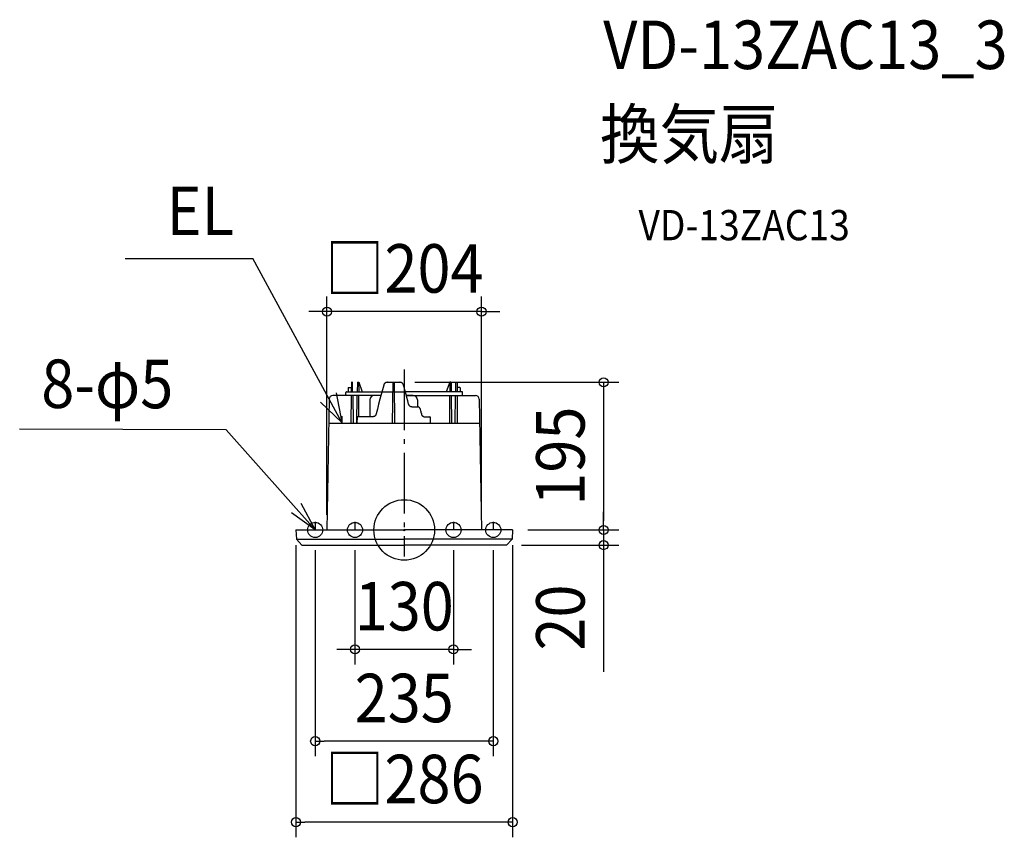
# Model space of a CAD drawing. Extents: x -508 to 792, y -406 to 674.
import ezdxf
from ezdxf.enums import TextEntityAlignment as Align

# ---------------------------------------------------------------- set-up
doc = ezdxf.new("R2010")
doc.units = 0
doc.header["$LTSCALE"] = 20
doc.header["$PDMODE"] = 3
doc.header["$PDSIZE"] = -2
doc.linetypes.add('CENTER', pattern=[1, 0.5, -0.25, 0, -0.25])
doc.linetypes.add('DASHDOT', pattern=[5.5, 4, -0.6, 0.3, -0.6])
doc.layers.get('DEFPOINTS').update_dxf_attribs({"linetype": 'CONTINUOUS'})
for name, color, linetype in [('ARRANGE', 1, 'CONTINUOUS'), ('BASIS', 6, 'DASHDOT'), ('DETAIL', 5, 'CONTINUOUS'), ('ETC', 61, 'CONTINUOUS'), ('FIX', 11, 'CONTINUOUS'), ('NOTE', 4, 'CONTINUOUS'), ('OUTLINE', 3, 'CONTINUOUS'), ('SIZE', 30, 'CONTINUOUS')]:
    doc.layers.add(name, color=color, linetype=linetype)
doc.styles.get("Standard").update_dxf_attribs({"font": 'SIMPLEX.shx', "width": 0.9, "height": 64, "bigfont": 'BIGFONT.shx'})

msp = doc.modelspace()

# ---------------------------------------------------------------- linework, layer by layer
at = {"layer": 'ARRANGE', "color": 1, "linetype": 'CONTINUOUS'}
msp.add_circle((0, 0), 40, dxfattribs=at)
msp.add_point((0, 0), dxfattribs=at)
at = {"layer": 'BASIS', "color": 6, "linetype": 'DASHDOT'}
msp.add_line((0, 211.8), (0, -34.9), dxfattribs=at)
at = {"layer": 'DEFPOINTS', "color": 30, "linetype": 'CONTINUOUS'}
for p in [(-102, 288.3), (-5.9, 195), (-143, 0), (-102, 0.2), (102, 0.2), (143, 0), (143, 0), (143, 0), (-117.5, -6.7), (-65, -6.7), (65, -6.7), (117.5, -6.7), (263.1, 0), (135, -20), (263.1, -20), (-65, -157.6), (-117.5, -278.8), (-143, -385.7)]:
    msp.add_point(p, dxfattribs=at)
at = {"layer": 'DETAIL', "color": 5, "linetype": 'CONTINUOUS'}
for p, q in [((-68.7, 195), (-69.3, 195)), ((-61.3, 195), (-60, 195)), ((-60.2, 195), (-60.1, 182.5)), ((-60, 195), (-55.5, 182.5)), ((-22.7, 195), (-23.1, 194.9)), ((-22.4, 195), (-22.7, 195)), ((-22.1, 195), (-22.4, 195)), ((-22.1, 195), (-5.9, 195)), ((-5.6, 195), (-5.9, 195)), ((-5.3, 195), (-5.6, 195)), ((-4.9, 194.9), (-5.3, 195)), ((60, 195), (55.5, 182.5)), ((61.3, 195), (60, 195)), ((60.2, 195), (60.1, 182.5)), ((68.7, 195), (69.3, 195)), ((-76.1, 182.5), (-29.5, 182.5)), ((-74, 187.5), (-74, 182.5)), ((-73.5, 188), (-69.9, 188)), ((-69.8, 194.5), (-69.9, 182.5)), ((-68.1, 182.5), (-68.2, 194.5)), ((-61.8, 194.5), (-61.9, 182.5)), ((-28.8, 185.2), (-30.4, 178.9)), ((-27.1, 191.3), (-28.8, 185.2)), ((-27, 191.5), (-27.1, 191.3)), ((-26.9, 191.8), (-27, 191.5)), ((-26.8, 192.1), (-26.9, 191.8)), ((-26.6, 192.4), (-26.8, 192.1)), ((-26.5, 192.7), (-26.6, 192.4)), ((-26.3, 193), (-26.5, 192.7)), ((-26.1, 193.2), (-26.3, 193)), ((-25.8, 193.5), (-26.1, 193.2)), ((-25.6, 193.7), (-25.8, 193.5)), ((-25.3, 193.9), (-25.6, 193.7)), ((-25, 194.1), (-25.3, 193.9)), ((-24.7, 194.3), (-25, 194.1)), ((-24.4, 194.5), (-24.7, 194.3)), ((-24.1, 194.6), (-24.4, 194.5)), ((-23.8, 194.7), (-24.1, 194.6)), ((-23.4, 194.8), (-23.8, 194.7)), ((-23.1, 194.9), (-23.4, 194.8)), ((-15.3, 141), (-14.8, 194.5)), ((-13.2, 194.5), (-12.8, 141)), ((-4.6, 194.8), (-4.9, 194.9)), ((-4.2, 194.7), (-4.6, 194.8)), ((-3.9, 194.6), (-4.2, 194.7)), ((-3.6, 194.5), (-3.9, 194.6)), ((-3.3, 194.3), (-3.6, 194.5)), ((-3, 194.1), (-3.3, 194.3)), ((-2.7, 193.9), (-3, 194.1)), ((-2.4, 193.7), (-2.7, 193.9)), ((-2.2, 193.5), (-2.4, 193.7)), ((-2, 193.2), (-2.2, 193.5)), ((-1.7, 193), (-2, 193.2)), ((-1.5, 192.7), (-1.7, 193)), ((-1.4, 192.4), (-1.5, 192.7)), ((-1.2, 192.1), (-1.4, 192.4)), ((-1.1, 191.8), (-1.2, 192.1)), ((-1, 191.5), (-1.1, 191.8)), ((-0.9, 191.3), (-1, 191.5)), ((0.2, 187.3), (-0.9, 191.3)), ((1.3, 183.1), (0.2, 187.3)), ((2.4, 178.9), (1.3, 183.1)), ((76.1, 182.5), (1.5, 182.5)), ((61.8, 194.5), (61.9, 182.5)), ((68.1, 182.5), (68.2, 194.5)), ((69.8, 194.5), (69.9, 182.5)), ((73.5, 188), (69.9, 188)), ((74, 187.5), (74, 182.5)), ((-99.1, 172.6), (-102, 0.2)), ((-30.8, 177.5), (-94.1, 177.5)), ((-77, 177.5), (-77, 181.6)), ((-70.2, 177.5), (-70.4, 141)), ((-66.9, 141.2), (-67.3, 177.5)), ((-62.7, 177.5), (-62.9, 141)), ((-59.7, 149.5), (-59.8, 177.5)), ((-45.5, 172), (-45.5, 149.5)), ((-30.8, 177.5), (-39.9, 177.5)), ((-32.1, 172.6), (-33.8, 166.1)), ((-30.4, 178.9), (-32.1, 172.6)), ((3.6, 174.7), (2.4, 178.9)), ((2.8, 177.5), (94.1, 177.5)), ((11.9, 177.5), (2.8, 177.5)), ((4.7, 170.4), (3.6, 174.7)), ((5.7, 166.2), (4.7, 170.4)), ((17.4, 172), (17.4, 162.5)), ((59.8, 177.5), (59.6, 141)), ((62.8, 140.9), (62.6, 177.5)), ((67.3, 177.5), (66.8, 141.5)), ((70.4, 141), (70.2, 177.5)), ((77, 177.5), (77, 181.6)), ((99.1, 172.6), (102, 0.2)), ((-35.4, 159.6), (-37, 153.2)), ((-33.8, 166.1), (-35.4, 159.6)), ((5.8, 166), (5.7, 166.2)), ((5.9, 165.7), (5.8, 166)), ((6, 165.4), (5.9, 165.7)), ((6.2, 165.1), (6, 165.4)), ((6.3, 164.8), (6.2, 165.1)), ((6.5, 164.5), (6.3, 164.8)), ((6.7, 164.2), (6.5, 164.5)), ((6.9, 164), (6.7, 164.2)), ((7.1, 163.8), (6.9, 164)), ((7.4, 163.5), (7.1, 163.8)), ((7.6, 163.3), (7.4, 163.5)), ((7.9, 163.2), (7.6, 163.3)), ((8.1, 163), (7.9, 163.2)), ((8.4, 162.9), (8.1, 163)), ((8.7, 162.7), (8.4, 162.9)), ((9, 162.7), (8.7, 162.7)), ((9.3, 162.6), (9, 162.7)), ((9.5, 162.5), (9.3, 162.6)), ((9.8, 162.5), (9.5, 162.5)), ((10, 162.5), (9.8, 162.5)), ((10, 162.5), (17.9, 162.5)), ((18, 162.5), (17.9, 162.5)), ((18.3, 162.5), (18, 162.5)), ((18.5, 162.4), (18.3, 162.5)), ((18.7, 162.4), (18.5, 162.4)), ((19, 162.3), (18.7, 162.4)), ((19.2, 162.2), (19, 162.3)), ((19.4, 162.1), (19.2, 162.2)), ((19.7, 161.9), (19.4, 162.1)), ((19.9, 161.8), (19.7, 161.9)), ((20.1, 161.6), (19.9, 161.8)), ((20.3, 161.4), (20.1, 161.6)), ((20.4, 161.2), (20.3, 161.4)), ((20.6, 161), (20.4, 161.2)), ((20.8, 160.7), (20.6, 161)), ((20.9, 160.5), (20.8, 160.7)), ((21.1, 160.2), (20.9, 160.5)), ((21.2, 159.9), (21.1, 160.2)), ((21.3, 159.7), (21.2, 159.9)), ((21.4, 159.4), (21.3, 159.7)), ((21.4, 159.2), (21.4, 159.4)), ((22, 157.1), (21.4, 159.2)), ((22.3, 156), (22, 157.1)), ((22.5, 154.9), (22.3, 156)), ((-62.2, 149), (-62.4, 141.5)), ((-41.1, 149.5), (-61.7, 149.5)), ((-40.9, 149.5), (-41.1, 149.5)), ((-40.6, 149.5), (-40.9, 149.5)), ((-40.4, 149.6), (-40.6, 149.5)), ((-40.1, 149.7), (-40.4, 149.6)), ((-39.8, 149.7), (-40.1, 149.7)), ((-39.5, 149.9), (-39.8, 149.7)), ((-39.3, 150), (-39.5, 149.9)), ((-39, 150.2), (-39.3, 150)), ((-38.8, 150.3), (-39, 150.2)), ((-38.6, 150.5), (-38.8, 150.3)), ((-38.3, 150.7), (-38.6, 150.5)), ((-38.1, 151), (-38.3, 150.7)), ((-37.9, 151.2), (-38.1, 151)), ((-37.7, 151.5), (-37.9, 151.2)), ((-37.6, 151.8), (-37.7, 151.5)), ((-37.4, 152.1), (-37.6, 151.8)), ((-37.3, 152.4), (-37.4, 152.1)), ((-37.2, 152.7), (-37.3, 152.4)), ((-37.1, 153), (-37.2, 152.7)), ((-37, 153.2), (-37.1, 153)), ((23.1, 152.7), (22.5, 154.9)), ((23.1, 152.6), (23.1, 152.7)), ((23.2, 152.3), (23.1, 152.6)), ((23.3, 152), (23.2, 152.3)), ((23.4, 151.7), (23.3, 152)), ((23.5, 151.5), (23.4, 151.7)), ((23.6, 151.2), (23.5, 151.5)), ((23.8, 151), (23.6, 151.2)), ((23.9, 150.8), (23.8, 151)), ((24.1, 150.6), (23.9, 150.8)), ((24.2, 150.4), (24.1, 150.6)), ((24.4, 150.2), (24.2, 150.4)), ((24.5, 150.1), (24.4, 150.2)), ((24.7, 149.9), (24.5, 150.1)), ((24.8, 149.8), (24.7, 149.9)), ((25, 149.7), (24.8, 149.8)), ((25.1, 149.6), (25, 149.7)), ((25.3, 149.6), (25.1, 149.6)), ((25.5, 149.5), (25.3, 149.6)), ((25.6, 149.5), (25.5, 149.5)), ((25.7, 149.5), (25.6, 149.5)), ((25.7, 149.5), (33.7, 149.5)), ((34.2, 149), (34.4, 141.5)), ((-99.6, 141), (99.6, 141)), ((-143, 0), (0, 0)), ((-143, 0), (-142.4, -12)), ((143, 0), (0, 0)), ((143, 0), (142.4, -12)), ((-142.4, -12), (0, -12)), ((-142.4, -12), (-135, -20)), ((142.4, -12), (0, -12)), ((142.4, -12), (135, -20)), ((-135, -20), (0, -20)), ((135, -20), (0, -20))]:
    msp.add_line(p, q, dxfattribs=at)
for centre, radius, start, end in [((-69.3, 194.5), 0.5, 90, 179.4992), ((-68.7, 194.5), 0.5, 0.5, 90), ((-61.3, 194.5), 0.5, 90, 179.5), ((-14.3, 194.5), 0.5, 90, 179.5), ((-13.7, 194.5), 0.5, 0.5, 90), ((61.3, 194.5), 0.5, 0.5, 90), ((68.7, 194.5), 0.5, 90, 179.5), ((69.3, 194.5), 0.5, 0.5008, 90), ((-76.1, 181.6), 0.88, 90, 180), ((-73.5, 187.5), 0.5, 90, 179.5), ((73.5, 187.5), 0.5, 0.5, 90), ((76.1, 181.6), 0.88, 0, 90), ((-94.1, 172.5), 5, 89.9986, 179.0221), ((-39.9, 172), 5.5, 90, 180), ((11.9, 172), 5.5, 0, 90), ((94.1, 172.5), 5, 0.9779, 90.0014), ((-61.7, 149), 0.5, 90, 179), ((33.7, 149), 0.5, 1, 90), ((-62.9, 141.5), 0.5, 270, 359)]:
    msp.add_arc(centre, radius, start, end, dxfattribs=at)
at = {"layer": 'FIX', "color": 11, "linetype": 'CONTINUOUS'}
for centre in [(-117.5, 0), (-65, 0), (65, 0), (117.5, 0)]:
    msp.add_circle(centre, 10, dxfattribs=at)
at = {"layer": 'NOTE', "color": 4, "linetype": 'CONTINUOUS'}
for p, q in [((-368.3, 358.5), (-199.8, 358.5)), ((-82.5, 141.9), (-199.8, 358.5)), ((-89.8, 181.2), (-82.5, 141.9)), ((-82.5, 141.9), (-110.6, 168.6)), ((-235.1, 132.4), (-507.6, 133.3)), ((-117.5, 0), (-235.1, 132.4)), ((-136.5, 35.2), (-117.5, 0)), ((-117.5, 0), (-148.8, 22.7))]:
    msp.add_line(p, q, dxfattribs=at)
at = {"layer": 'NOTE', "color": 4, "linetype": 'CENTER'}
for p, q in [((-82.5, 150.3), (-82.5, 131.7)), ((-117.5, 10.7), (-117.5, -6.7)), ((-65, 10.7), (-65, -6.7)), ((65, 10.7), (65, -6.7)), ((117.5, 10.7), (117.5, -6.7))]:
    msp.add_line(p, q, dxfattribs=at)
at = {"layer": 'OUTLINE', "color": 3, "linetype": 'CONTINUOUS'}
for p, q in [((-76.1, 182.5), (0, 182.5)), ((76.1, 182.5), (0, 182.5)), ((-99.1, 172.6), (-102, 0.2)), ((-77, 177.5), (-94.1, 177.5)), ((-77, 177.5), (-77, 181.6)), ((77, 177.5), (77, 181.6)), ((77, 177.5), (94.1, 177.5)), ((99.1, 172.6), (102, 0.2)), ((-143, 0), (-102, 0)), ((-143, 0), (-142.4, -12)), ((143, 0), (102, 0)), ((143, 0), (142.4, -12)), ((-142.4, -12), (-135, -20)), ((142.4, -12), (135, -20)), ((-135, -20), (0, -20)), ((135, -20), (0, -20))]:
    msp.add_line(p, q, dxfattribs=at)
for centre, radius, start, end in [((-76.1, 181.6), 0.88, 90, 180), ((76.1, 181.6), 0.88, 0, 90), ((-94.1, 172.5), 5, 89.9986, 179.0221), ((94.1, 172.5), 5, 0.9779, 90.0014)]:
    msp.add_arc(centre, radius, start, end, dxfattribs=at)
at = {"layer": 'SIZE', "color": 30, "linetype": 'CONTINUOUS'}
for p, q in [((-102, 20.2), (-102, 308.3)), ((102, 20.2), (102, 308.3)), ((-114, 288.3), (-126, 288.3)), ((-102, 288.3), (-114, 288.3)), ((102, 288.3), (-102, 288.3)), ((102, 288.3), (114, 288.3)), ((114, 288.3), (126, 288.3)), ((14.1, 195), (283.1, 195)), ((263.1, 195), (263.1, 183)), ((263.1, 183), (263.1, 12)), ((263.1, 12), (263.1, 24)), ((163, 0), (283.1, 0)), ((163, 0), (283.1, 0)), ((263.1, 0), (263.1, 12)), ((263.1, 0), (263.1, 12)), ((263.1, 0), (263.1, -20)), ((-143, -20), (-143, -405.7)), ((143, -20), (143, -405.7)), ((155, -20), (283.1, -20)), ((263.1, -20), (263.1, -32)), ((-117.5, -26.7), (-117.5, -298.8)), ((-65, -26.7), (-65, -177.6)), ((65, -26.7), (65, -177.6)), ((117.5, -26.7), (117.5, -298.8)), ((263.1, -32), (263.1, -187.3)), ((-77, -157.6), (-89, -157.6)), ((-65, -157.6), (-77, -157.6)), ((65, -157.6), (-65, -157.6)), ((65, -157.6), (77, -157.6)), ((77, -157.6), (89, -157.6)), ((-117.5, -278.8), (-105.5, -278.8)), ((105.5, -278.8), (-105.5, -278.8)), ((117.5, -278.8), (105.5, -278.8)), ((-143, -385.7), (-131, -385.7)), ((131, -385.7), (-131, -385.7)), ((143, -385.7), (131, -385.7))]:
    msp.add_line(p, q, dxfattribs=at)
for centre in [(-102, 288.3), (102, 288.3), (263.1, 195), (263.1, 0), (263.1, 0), (263.1, -20), (-65, -157.6), (65, -157.6), (-117.5, -278.8), (117.5, -278.8), (-143, -385.7), (143, -385.7)]:
    msp.add_circle(centre, 6, dxfattribs=at)

# ---------------------------------------------------------------- texts
at = {"layer": 'ETC', "color": 61, "linetype": 'CONTINUOUS', "width": 0.9}
for s, height, p in [('VD-13ZAC13_3', 64, (262.6, 608.5)), ('換気扇', 64, (258.5, 490.5)), ('VD-13ZAC13', 40, (309.2, 382.4))]:
    msp.add_text(s, height=height, dxfattribs=at).set_placement(p)
at = {"layer": 'NOTE', "color": 4, "linetype": 'CONTINUOUS', "width": 0.9}
msp.add_text('EL', height=64, dxfattribs=at).set_placement((-313.7, 389.3))
msp.add_text('8-φ5', height=64, rotation=359.8507, dxfattribs=at).set_placement((-479.1, 161.1))
at = {"layer": 'SIZE', "color": 30, "linetype": 'CONTINUOUS', "width": 0.9}
for s, p in [('□204', (0, 313.3)), ('130', (0, -132.6)), ('235', (0, -253.8)), ('□286', (0, -360.7))]:
    msp.add_text(s, height=64, dxfattribs=at).set_placement(p, align=Align.CENTER)
for s, p in [('195', (238.1, 97.5)), ('20', (238.1, -115.6))]:
    msp.add_text(s, height=64, rotation=90, dxfattribs=at).set_placement(p, align=Align.CENTER)

doc.saveas('drawing.dxf')
